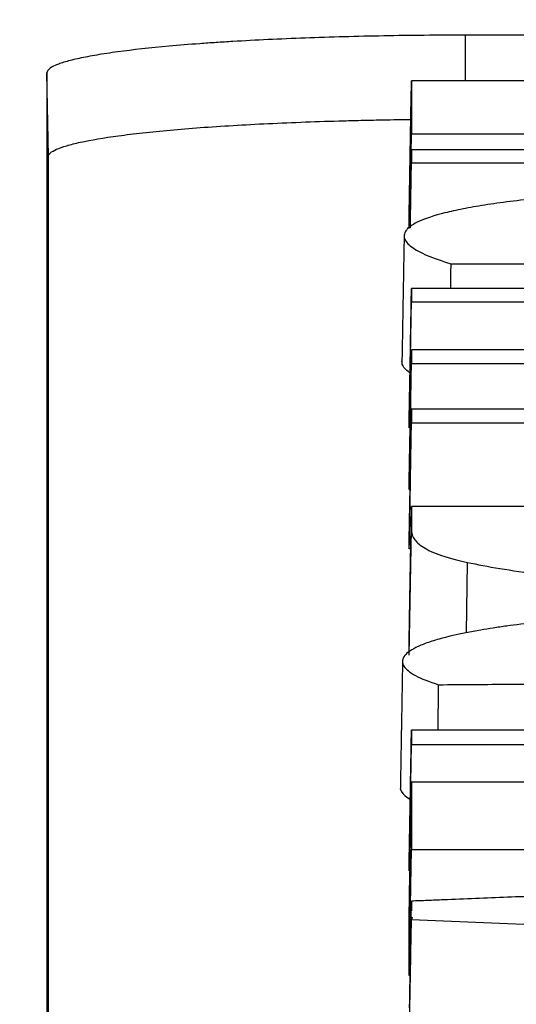
# Model space of a CAD drawing. Units: millimetres. Extents: x 0 to 789, y 0 to 210.
# Drawn here: x 111 to 111, y 124 to 124 of the extents above; entities that cross this region are included whole.
import ezdxf

# ---------------------------------------------------------------- set-up
doc = ezdxf.new("R2010")
doc.units = ezdxf.units.MM
doc.layers.get('0').update_dxf_attribs({"linetype": 'CONTINUOUS'})
doc.layers.get('Defpoints').update_dxf_attribs({"linetype": 'CONTINUOUS'})
doc.layers.add('1', color=7, linetype='CONTINUOUS')
doc.styles.add('IDEAS_KANJI', font='simplex.shx', dxfattribs={"bigfont": 'bigfont'})
doc.dimstyles.get("Standard").update_dxf_attribs({"dimtxt": 0.18, "dimasz": 0.18, "dimexe": 0.18, "dimexo": 0.0625, "dimgap": 0.09, "dimtad": 0, "dimdec": 0, "dimzin": 0, "dimdsep": 46, "dimtxsty": 'STANDARD', "dimcen": 0.09, "dimadec": 0, "dimazin": 0, "dimtfac": 1, "dimtdec": 0, "dimtofl": 0, "dimtmove": 0, "dimatfit": 3, "dimfxl": 1, "dimtolj": 1, "dimtzin": 0, "dimarcsym": 0})

# ---------------------------------------------------------------- blocks, each defined once
blk = doc.blocks.new('_OPEN')
at = {"color": 0, "linetype": 'ByBlock'}
for p, q in [((-1, 0.166667), (0, 0)), ((-1, -0.166667), (0, 0)), ((0, 0), (-1, 0))]:
    blk.add_line(p, q, dxfattribs=at)
blk = doc.blocks.new('*D45')
at = {"layer": '1', "color": 1, "linetype": 'Continuous', "lineweight": -2}
blk.add_line((101.22362, 147.9438), (119.96711, 147.9438), dxfattribs=at)
at = {"layer": 'Defpoints', "color": 0, "linetype": 'Continuous'}
for p in [(120.66711, 147.9438), (100.52362, 119.25619), (120.66711, 103.9877)]:
    blk.add_point(p, dxfattribs=at)
at = {"layer": '1', "color": 1, "linetype": 'Continuous', "lineweight": -2, "xscale": 0.7, "yscale": 0.7, "zscale": 0.7, "rotation": 180}
blk.add_blockref('_OPEN', (100.52362, 147.9438), dxfattribs=at)
at = {"layer": '1', "color": 1, "linetype": 'Continuous', "lineweight": -2, "xscale": 0.7, "yscale": 0.7, "zscale": 0.7}
blk.add_blockref('_OPEN', (120.66711, 147.9438), dxfattribs=at)
at = {"layer": '1', "color": 1, "linetype": 'Continuous', "insert": (110.59537, 148.9938), "char_height": 1.05, "attachment_point": 5, "style": 'IDEAS_KANJI'}
blk.add_mtext('\\A1;81', dxfattribs=at)
blk = doc.blocks.new('*D47')
at = {"layer": '1', "color": 1, "linetype": 'Continuous', "lineweight": -2}
for p, q in [((137.16712, 113.4627), (137.16712, 151.72255)), ((101.22362, 151.37255), (136.46712, 151.37255))]:
    blk.add_line(p, q, dxfattribs=at)
at = {"layer": 'Defpoints', "color": 0, "linetype": 'Continuous'}
for p in [(137.16712, 151.37255), (100.52362, 119.25619), (137.16712, 113.2877)]:
    blk.add_point(p, dxfattribs=at)
at = {"layer": '1', "color": 1, "linetype": 'Continuous', "lineweight": -2, "xscale": 0.7, "yscale": 0.7, "zscale": 0.7, "rotation": 180}
blk.add_blockref('_OPEN', (100.52362, 151.37255), dxfattribs=at)
at = {"layer": '1', "color": 1, "linetype": 'Continuous', "lineweight": -2, "xscale": 0.7, "yscale": 0.7, "zscale": 0.7}
blk.add_blockref('_OPEN', (137.16712, 151.37255), dxfattribs=at)
at = {"layer": '1', "color": 1, "linetype": 'Continuous', "insert": (119.97385, 152.42255), "char_height": 1.05, "attachment_point": 5, "style": 'IDEAS_KANJI'}
blk.add_mtext('\\A1;147', dxfattribs=at)
blk = doc.blocks.new('*D48')
at = {"layer": '1', "color": 1, "linetype": 'Continuous', "lineweight": -2}
for p, q in [((100.52362, 119.43119), (100.52362, 154.7225)), ((139.42408, 95.2668), (139.42408, 154.7225)), ((101.22362, 154.3725), (138.72408, 154.3725))]:
    blk.add_line(p, q, dxfattribs=at)
at = {"layer": 'Defpoints', "color": 0, "linetype": 'Continuous'}
for p in [(139.42408, 154.3725), (100.52362, 119.25619), (139.42408, 95.0918)]:
    blk.add_point(p, dxfattribs=at)
at = {"layer": '1', "color": 1, "linetype": 'Continuous', "lineweight": -2, "xscale": 0.7, "yscale": 0.7, "zscale": 0.7, "rotation": 180}
blk.add_blockref('_OPEN', (100.52362, 154.3725), dxfattribs=at)
at = {"layer": '1', "color": 1, "linetype": 'Continuous', "lineweight": -2, "xscale": 0.7, "yscale": 0.7, "zscale": 0.7}
blk.add_blockref('_OPEN', (139.42408, 154.3725), dxfattribs=at)
at = {"layer": '1', "color": 1, "linetype": 'Continuous', "insert": (119.97385, 155.4225), "char_height": 1.05, "attachment_point": 5, "style": 'IDEAS_KANJI'}
blk.add_mtext('\\A1;156', dxfattribs=at)

msp = doc.modelspace()

# ---------------------------------------------------------------- linework, layer by layer
at = {"layer": '1', "color": 80, "linetype": 'Continuous'}
for p, q in [((112.25712, 124.2447), (110.93212, 124.2447)), ((111.51418, 124.21725), (110.89979, 124.21725)), ((110.89979, 124.18559), (110.97274, 124.18559)), ((111.51418, 124.176), (110.89979, 124.176)), ((110.89979, 124.16813), (111.51418, 124.16813)), ((111.51418, 124.09299), (110.89979, 124.09299)), ((110.89979, 124.08492), (111.18276, 124.08492)), ((111.18276, 124.05619), (110.89979, 124.05619)), ((110.89979, 124.04803), (111.51418, 124.04803)), ((111.44127, 124.02059), (110.89979, 124.02059)), ((110.89897, 124.00946), (110.89848, 124.00946)), ((110.89979, 124.01235), (111.44127, 124.01235)), ((110.89896, 123.97256), (110.89848, 123.97256)), ((110.89935, 123.93687), (110.89848, 123.93687)), ((110.89887, 123.74409), (110.89848, 123.74409)), ((110.90024, 123.71632), (110.89981, 123.7148)), ((110.89901, 123.68121), (110.89847, 123.68121))]:
    msp.add_line(p, q, dxfattribs=at)
at = {"layer": '1', "color": 51, "linetype": 'Continuous'}
for p, q in [((110.93212, 124.21725), (110.93212, 124.2447)), ((110.68212, 124.17196), (110.68125, 124.22216)), ((110.89848, 123.8732), (110.89979, 123.94857)), ((110.93272, 123.88654), (110.93339, 123.92879))]:
    msp.add_line(p, q, dxfattribs=at)
at = {"layer": '1', "color": 80, "linetype": 'Continuous'}
for points, knots in [([(110.93212, 124.2447), (110.91553, 124.2447), (110.89923, 124.24455), (110.87518, 124.24411), (110.86723, 124.24393), (110.85148, 124.2435), (110.84365, 124.24325), (110.82086, 124.2424), (110.80642, 124.24171), (110.78935, 124.2407), (110.78598, 124.24049), (110.77935, 124.24005), (110.77607, 124.23982), (110.76647, 124.23912), (110.76038, 124.23862), (110.74307, 124.23707), (110.73279, 124.23593), (110.72145, 124.23439), (110.71925, 124.23408), (110.71504, 124.23344), (110.71303, 124.23312), (110.70726, 124.23214), (110.70031, 124.23081), (110.69477, 124.22943), (110.69116, 124.22838), (110.69005, 124.22802), (110.68801, 124.2273), (110.68708, 124.22694), (110.68296, 124.22512), (110.68125, 124.22365), (110.68125, 124.22216)], [0, 0, 0, 0, 0.125, 0.125, 0.1875, 0.1875, 0.25, 0.25, 0.375, 0.375, 0.40625, 0.40625, 0.4375, 0.4375, 0.5, 0.5, 0.625, 0.625, 0.65625, 0.65625, 0.6875, 0.6875, 0.75, 0.8125, 0.8125, 0.84375, 0.84375, 0.875, 0.875, 1, 1, 1, 1]), ([(110.89848, 124.14206), (110.89858, 124.14832), (110.89869, 124.15459), (110.89891, 124.16712), (110.89902, 124.17339), (110.89924, 124.18592), (110.89935, 124.19218), (110.89957, 124.20471), (110.89968, 124.21098), (110.89979, 124.21725)], [0, 0, 0, 0, 0.25, 0.25, 0.5, 0.5, 0.75, 0.75, 1, 1, 1, 1]), ([(110.89979, 124.21725), (110.89979, 124.212), (110.89979, 124.20674), (110.89979, 124.19618), (110.89979, 124.19089), (110.89979, 124.18559)], [0, 0, 0, 0, 0.5, 0.5, 1, 1, 1, 1]), ([(110.68212, 124.17196), (110.68212, 124.17345), (110.68383, 124.1749), (110.68868, 124.17705), (110.69069, 124.17776), (110.69547, 124.17917), (110.69826, 124.17987), (110.70763, 124.18191), (110.71523, 124.1832), (110.72869, 124.18503), (110.73353, 124.18563), (110.74391, 124.18678), (110.74939, 124.18732), (110.76663, 124.18887), (110.77922, 124.1898), (110.79969, 124.19102), (110.8068, 124.1914), (110.82127, 124.19209), (110.83603, 124.19271), (110.85137, 124.19321), (110.8631, 124.19353), (110.86705, 124.19363), (110.87501, 124.19382), (110.87904, 124.1939), (110.88844, 124.19407), (110.89381, 124.19415), (110.8992, 124.19422)], [0, 0, 0, 0, 0.136407, 0.136407, 0.204611, 0.204611, 0.272814, 0.272814, 0.409221, 0.409221, 0.477425, 0.477425, 0.545628, 0.545628, 0.682035, 0.682035, 0.750239, 0.750239, 0.818443, 0.886646, 0.886646, 0.920748, 0.920748, 0.95485, 0.95485, 1, 1, 1, 1]), ([(110.8988, 124.12905), (110.89891, 124.13533), (110.89902, 124.1416), (110.89924, 124.15416), (110.89935, 124.16045), (110.89957, 124.17302), (110.89968, 124.17931), (110.89979, 124.18559)], [0, 0, 0, 0, 0.332862, 0.332862, 0.666431, 0.666431, 1, 1, 1, 1]), ([(110.89897, 124.12917), (110.89906, 124.13441), (110.89915, 124.13965), (110.89931, 124.14855), (110.89937, 124.15223), (110.8995, 124.15925), (110.89956, 124.1626), (110.89967, 124.1693), (110.89973, 124.17265), (110.89979, 124.176)], [0, 0, 0, 0, 0.33545, 0.33545, 0.570757, 0.570757, 0.785378, 0.785378, 1, 1, 1, 1]), ([(110.89979, 124.176), (110.89979, 124.17533), (110.89979, 124.17465), (110.89979, 124.1733), (110.89979, 124.17262), (110.89979, 124.17068), (110.89979, 124.16941), (110.89979, 124.16813)], [0, 0, 0, 0, 0.257718, 0.257718, 0.515436, 0.515436, 1, 1, 1, 1]), ([(110.89911, 124.12927), (110.89916, 124.13177), (110.8992, 124.13427), (110.89931, 124.14044), (110.89937, 124.14411), (110.89949, 124.15118), (110.89955, 124.15457), (110.89967, 124.16135), (110.89973, 124.16474), (110.89979, 124.16813)], [0, 0, 0, 0, 0.192844, 0.192844, 0.476417, 0.476417, 0.738209, 0.738209, 1, 1, 1, 1]), ([(110.97649, 124.14704), (110.96394, 124.14574), (110.95307, 124.14435), (110.939, 124.14214), (110.93468, 124.14138), (110.92873, 124.14022), (110.92683, 124.13982), (110.92321, 124.13902), (110.92149, 124.13862), (110.91337, 124.13659), (110.90838, 124.13493), (110.90086, 124.13157), (110.89834, 124.12986), (110.89656, 124.1277), (110.89626, 124.12727), (110.8958, 124.1264), (110.8953, 124.1251), (110.89534, 124.12381), (110.89613, 124.12123), (110.89757, 124.11952), (110.90216, 124.11612), (110.90843, 124.11274), (110.91795, 124.10939), (110.92351, 124.10772)], [0, 0, 0, 0, 0.125, 0.125, 0.1875, 0.1875, 0.21875, 0.21875, 0.25, 0.25, 0.375, 0.375, 0.5, 0.5, 0.53125, 0.53125, 0.5625, 0.625, 0.625, 0.75, 0.75, 0.875, 1, 1, 1, 1]), ([(110.89848, 124.01778), (110.89854, 124.02145), (110.8986, 124.02513), (110.89873, 124.03247), (110.8988, 124.03614), (110.89899, 124.04716), (110.89912, 124.0545), (110.89931, 124.06552), (110.89937, 124.06919), (110.8995, 124.07622), (110.89956, 124.07957), (110.89967, 124.08628), (110.89973, 124.08964), (110.89979, 124.09299)], [0, 0, 0, 0, 0.146472, 0.146472, 0.292944, 0.292944, 0.585888, 0.585888, 0.73236, 0.73236, 0.86618, 0.86618, 1, 1, 1, 1]), ([(110.89979, 124.09299), (110.89979, 124.0923), (110.89979, 124.09161), (110.89979, 124.09022), (110.89979, 124.08953), (110.89979, 124.08753), (110.89979, 124.08623), (110.89979, 124.08492)], [0, 0, 0, 0, 0.257724, 0.257724, 0.515447, 0.515447, 1, 1, 1, 1]), ([(110.89848, 124.00946), (110.89854, 124.01313), (110.8986, 124.01681), (110.89873, 124.02415), (110.8988, 124.02782), (110.89899, 124.03884), (110.89912, 124.04618), (110.89931, 124.0572), (110.89937, 124.06087), (110.89949, 124.06794), (110.89955, 124.07134), (110.89967, 124.07813), (110.89973, 124.08153), (110.89979, 124.08492)], [0, 0, 0, 0, 0.145985, 0.145985, 0.29197, 0.29197, 0.58394, 0.58394, 0.729925, 0.729925, 0.864962, 0.864962, 1, 1, 1, 1]), ([(110.89848, 123.98097), (110.89854, 123.98464), (110.8986, 123.98831), (110.89873, 123.99566), (110.8988, 123.99933), (110.89899, 124.01035), (110.89912, 124.01769), (110.89931, 124.02871), (110.89937, 124.03238), (110.8995, 124.03941), (110.89956, 124.04277), (110.89967, 124.04948), (110.89973, 124.05283), (110.89979, 124.05619)], [0, 0, 0, 0, 0.146475, 0.146475, 0.292949, 0.292949, 0.585899, 0.585899, 0.732373, 0.732373, 0.866187, 0.866187, 1, 1, 1, 1]), ([(110.89979, 124.05619), (110.89979, 124.05549), (110.89979, 124.05479), (110.89979, 124.05339), (110.89979, 124.05269), (110.89979, 124.05067), (110.89979, 124.04935), (110.89979, 124.04803)], [0, 0, 0, 0, 0.257724, 0.257724, 0.515449, 0.515449, 1, 1, 1, 1]), ([(110.89854, 124.04249), (110.89627, 124.04418), (110.89483, 124.04588), (110.89414, 124.04811), (110.89406, 124.04864), (110.89407, 124.04917)], [0, 0, 0, 0, 0.764679, 0.764679, 1, 1, 1, 1]), ([(110.89848, 123.97256), (110.89854, 123.97623), (110.8986, 123.9799), (110.89873, 123.98725), (110.8988, 123.99092), (110.89899, 124.00194), (110.89912, 124.00928), (110.89931, 124.0203), (110.89937, 124.02397), (110.89949, 124.03104), (110.89955, 124.03444), (110.89967, 124.04123), (110.89973, 124.04463), (110.89979, 124.04803)], [0, 0, 0, 0, 0.145982, 0.145982, 0.291965, 0.291965, 0.583929, 0.583929, 0.729912, 0.729912, 0.864956, 0.864956, 1, 1, 1, 1]), ([(110.89848, 123.94537), (110.89854, 123.94904), (110.8986, 123.95272), (110.89873, 123.96006), (110.8988, 123.96373), (110.89899, 123.97475), (110.89912, 123.9821), (110.89931, 123.99312), (110.89937, 123.99679), (110.8995, 124.00382), (110.89956, 124.00717), (110.89967, 124.01388), (110.89973, 124.01724), (110.89979, 124.02059)], [0, 0, 0, 0, 0.146477, 0.146477, 0.292954, 0.292954, 0.585909, 0.585909, 0.732386, 0.732386, 0.866193, 0.866193, 1, 1, 1, 1]), ([(110.89979, 124.02059), (110.89979, 124.01989), (110.89979, 124.01918), (110.89979, 124.01776), (110.89979, 124.01705), (110.89979, 124.01501), (110.89979, 124.01368), (110.89979, 124.01235)], [0, 0, 0, 0, 0.257725, 0.257725, 0.51545, 0.51545, 1, 1, 1, 1]), ([(110.89848, 123.93687), (110.89854, 123.94054), (110.8986, 123.94422), (110.89873, 123.95156), (110.8988, 123.95523), (110.89899, 123.96625), (110.89912, 123.9736), (110.89931, 123.98462), (110.89937, 123.98829), (110.89949, 123.99536), (110.89955, 123.99876), (110.89967, 124.00555), (110.89973, 124.00895), (110.89979, 124.01235)], [0, 0, 0, 0, 0.14598, 0.14598, 0.29196, 0.29196, 0.583919, 0.583919, 0.729899, 0.729899, 0.864949, 0.864949, 1, 1, 1, 1]), ([(110.89848, 123.8871), (110.89854, 123.89087), (110.89861, 123.89465), (110.89874, 123.90219), (110.89881, 123.90596), (110.89894, 123.9135), (110.899, 123.91727), (110.89913, 123.92482), (110.8992, 123.92859), (110.89933, 123.93613), (110.8994, 123.9399), (110.89957, 123.9499), (110.89968, 123.95612), (110.89979, 123.96234)], [0, 0, 0, 0, 0.150391, 0.150391, 0.300781, 0.300781, 0.451172, 0.451172, 0.601563, 0.601563, 0.751954, 0.751954, 1, 1, 1, 1]), ([(110.89979, 123.96234), (110.89977, 123.96032), (110.89977, 123.9583), (110.89978, 123.95499), (110.89978, 123.95371), (110.89979, 123.95114), (110.89979, 123.94985), (110.89979, 123.94857)], [0, 0, 0, 0, 0.440815, 0.440815, 0.720408, 0.720408, 1, 1, 1, 1]), ([(110.89979, 123.94857), (110.89979, 123.94689), (110.90013, 123.94521), (110.90154, 123.94269), (110.90216, 123.94185), (110.90376, 123.94017), (110.90475, 123.93933), (110.90717, 123.93767), (110.90859, 123.93684), (110.91196, 123.93518), (110.9139, 123.93436), (110.92062, 123.93192), (110.92625, 123.93033), (110.93339, 123.92879)], [0, 0, 0, 0, 0.25, 0.25, 0.375, 0.375, 0.5, 0.5, 0.625, 0.625, 0.75, 0.75, 1, 1, 1, 1]), ([(110.93339, 123.92879), (110.93922, 123.92752), (110.94569, 123.9263), (110.96001, 123.92396), (110.96786, 123.92283), (110.98083, 123.92122), (110.98535, 123.9207), (110.99483, 123.91968), (110.9998, 123.91919), (111.01536, 123.91777), (111.02637, 123.91691), (111.04972, 123.91541), (111.06206, 123.91475), (111.08801, 123.91364), (111.10128, 123.91319), (111.12833, 123.91248), (111.14209, 123.91222), (111.16308, 123.91195), (111.17008, 123.91188), (111.18405, 123.91178), (111.19102, 123.91175), (111.21193, 123.91172), (111.22583, 123.91177), (111.25357, 123.91202), (111.26741, 123.91223), (111.2881, 123.91267), (111.29494, 123.91284), (111.30841, 123.91323), (111.31506, 123.91344), (111.33471, 123.91416), (111.34744, 123.91473), (111.36585, 123.91576), (111.37188, 123.91613), (111.38351, 123.91692), (111.38913, 123.91733), (111.40546, 123.91863), (111.41563, 123.91958), (111.42993, 123.92111), (111.43455, 123.92164), (111.44342, 123.92273), (111.44767, 123.92328), (111.45985, 123.92499), (111.46726, 123.92617), (111.47399, 123.9274)], [0, 0, 0, 0, 0.0625, 0.0625, 0.125, 0.125, 0.15625, 0.15625, 0.1875, 0.1875, 0.25, 0.25, 0.3125, 0.3125, 0.375, 0.375, 0.4375, 0.4375, 0.46875, 0.46875, 0.5, 0.5, 0.5625, 0.5625, 0.625, 0.625, 0.65625, 0.65625, 0.6875, 0.6875, 0.75, 0.75, 0.78125, 0.78125, 0.8125, 0.8125, 0.875, 0.875, 0.90625, 0.90625, 0.9375, 0.9375, 1, 1, 1, 1]), ([(111.01557, 123.89662), (111.00037, 123.8955), (110.98664, 123.89423), (110.96811, 123.89214), (110.96228, 123.89141), (110.95404, 123.89027), (110.95137, 123.88988), (110.94624, 123.88909), (110.94377, 123.88869), (110.93196, 123.88666), (110.9241, 123.88497), (110.91601, 123.88277), (110.91448, 123.88232), (110.91159, 123.88143), (110.91023, 123.88097), (110.90643, 123.87961), (110.90426, 123.8787), (110.89874, 123.87595), (110.89639, 123.8741), (110.89465, 123.8713), (110.89436, 123.87037), (110.89438, 123.86896), (110.89446, 123.86848), (110.89477, 123.86754), (110.895, 123.86707), (110.89649, 123.86471), (110.89882, 123.86285), (110.90572, 123.85915), (110.91029, 123.85733), (110.91607, 123.85552)], [0, 0, 0, 0, 0.125, 0.125, 0.1875, 0.1875, 0.21875, 0.21875, 0.25, 0.25, 0.375, 0.375, 0.40625, 0.40625, 0.4375, 0.4375, 0.5, 0.5, 0.625, 0.625, 0.6875, 0.6875, 0.71875, 0.71875, 0.75, 0.75, 0.875, 0.875, 1, 1, 1, 1]), ([(110.89848, 123.8732), (110.89847, 123.87523), (110.89847, 123.87726), (110.89846, 123.88058), (110.89845, 123.88189), (110.89846, 123.8845), (110.89846, 123.8858), (110.89848, 123.8871)], [0, 0, 0, 0, 0.436704, 0.436704, 0.718352, 0.718352, 1, 1, 1, 1]), ([(110.91574, 123.8283), (110.91576, 123.83009), (110.91578, 123.83188), (110.91585, 123.83731), (110.91589, 123.84095), (110.91598, 123.84823), (110.91603, 123.85188), (110.91607, 123.85552)], [0, 0, 0, 0, 0.197106, 0.197106, 0.598553, 0.598553, 1, 1, 1, 1]), ([(110.91607, 123.85552), (110.92321, 123.85557), (110.93035, 123.85563), (110.94463, 123.85573), (110.95176, 123.85579), (110.97222, 123.85594), (110.98554, 123.85604), (110.99886, 123.85614)], [0, 0, 0, 0, 0.258672, 0.258672, 0.517344, 0.517344, 1, 1, 1, 1]), ([(110.89848, 123.75305), (110.89854, 123.75674), (110.8986, 123.76043), (110.89873, 123.7678), (110.8988, 123.77149), (110.89893, 123.77886), (110.89899, 123.78255), (110.89912, 123.78992), (110.89918, 123.79361), (110.89931, 123.80099), (110.89938, 123.80467), (110.8995, 123.81168), (110.89956, 123.81501), (110.89967, 123.82166), (110.89973, 123.82498), (110.89979, 123.82831)], [0, 0, 0, 0, 0.146988, 0.146988, 0.293975, 0.293975, 0.440963, 0.440963, 0.58795, 0.58795, 0.734938, 0.734938, 0.867469, 0.867469, 1, 1, 1, 1]), ([(110.89847, 123.74409), (110.89854, 123.74778), (110.8986, 123.75147), (110.89873, 123.75884), (110.8988, 123.76253), (110.89893, 123.7699), (110.89899, 123.77359), (110.89912, 123.78097), (110.89918, 123.78465), (110.89931, 123.79203), (110.89938, 123.79571), (110.8995, 123.80277), (110.89956, 123.80614), (110.89968, 123.81288), (110.89974, 123.81625), (110.8998, 123.81962)], [0, 0, 0, 0, 0.14646, 0.14646, 0.29292, 0.29292, 0.43938, 0.43938, 0.58584, 0.58584, 0.7323, 0.7323, 0.86615, 0.86615, 1, 1, 1, 1]), ([(110.89848, 123.72189), (110.89854, 123.72566), (110.89861, 123.72943), (110.89874, 123.73698), (110.89881, 123.74075), (110.89894, 123.7483), (110.899, 123.75207), (110.89914, 123.75962), (110.8992, 123.76339), (110.89933, 123.77093), (110.8994, 123.77471), (110.89957, 123.7847), (110.89968, 123.79092), (110.89979, 123.79715)], [0, 0, 0, 0, 0.150396, 0.150396, 0.300792, 0.300792, 0.451188, 0.451188, 0.601583, 0.601583, 0.751979, 0.751979, 1, 1, 1, 1]), ([(110.89979, 123.79715), (110.89976, 123.79045), (110.89979, 123.78373), (110.89979, 123.77363), (110.89979, 123.77026), (110.89979, 123.76351), (110.89992, 123.76013), (110.8998, 123.75675)], [0, 0, 0, 0, 0.5, 0.5, 0.75, 0.75, 1, 1, 1, 1]), ([(110.8931, 123.79345), (110.89322, 123.79268), (110.89353, 123.7919), (110.89492, 123.78976), (110.89642, 123.78839), (110.89851, 123.78704)], [0, 0, 0, 0, 0.358661, 0.358661, 1, 1, 1, 1]), ([(110.89847, 123.68121), (110.89858, 123.68733), (110.89869, 123.69345), (110.89885, 123.70263), (110.8989, 123.70569), (110.89901, 123.71181), (110.89906, 123.71487), (110.89923, 123.7244), (110.89934, 123.73087), (110.89951, 123.74058), (110.89957, 123.74381), (110.89968, 123.75028), (110.89974, 123.75351), (110.8998, 123.75675)], [0, 0, 0, 0, 0.243089, 0.243089, 0.364633, 0.364633, 0.486177, 0.486177, 0.743089, 0.743089, 0.871544, 0.871544, 1, 1, 1, 1]), ([(110.89847, 123.74409), (110.89847, 123.74484), (110.89847, 123.74559), (110.89846, 123.74709), (110.89846, 123.74784), (110.89846, 123.75008), (110.89846, 123.75157), (110.89848, 123.75305)], [0, 0, 0, 0, 0.250847, 0.250847, 0.501694, 0.501694, 1, 1, 1, 1]), ([(111.51413, 123.75033), (111.41173, 123.74626), (111.30935, 123.74218), (111.15577, 123.73606), (111.07898, 123.73299), (110.98939, 123.72941), (110.94459, 123.72762), (110.92219, 123.72672), (110.91099, 123.72628), (110.90619, 123.72608), (110.90299, 123.72596), (110.90141, 123.72589), (110.89979, 123.72583)], [0, 0, 0, 0, 0.5, 0.5, 0.75, 0.875, 0.9375, 0.96875, 0.984375, 0.992187, 0.992187, 1, 1, 1, 1]), ([(110.89867, 123.66188), (110.89875, 123.66619), (110.89882, 123.6705), (110.89901, 123.68098), (110.89912, 123.68716), (110.89928, 123.69641), (110.89933, 123.6995), (110.89945, 123.70646), (110.89952, 123.71033), (110.89966, 123.71808), (110.89972, 123.72195), (110.89979, 123.72583)], [0, 0, 0, 0, 0.202186, 0.202186, 0.491709, 0.491709, 0.63647, 0.63647, 0.818235, 0.818235, 1, 1, 1, 1]), ([(110.89979, 123.72583), (110.89982, 123.72399), (110.89979, 123.72216), (110.89979, 123.7202), (110.89979, 123.72009), (110.8998, 123.71998)], [0, 0, 0, 0, 0.941894, 0.941894, 1, 1, 1, 1]), ([(110.89847, 123.68121), (110.89837, 123.68462), (110.89847, 123.68802), (110.89847, 123.69482), (110.89847, 123.69821), (110.89847, 123.70838), (110.89844, 123.71514), (110.89848, 123.72189)], [0, 0, 0, 0, 0.25, 0.25, 0.5, 0.5, 1, 1, 1, 1]), ([(110.89847, 123.63929), (110.89854, 123.64397), (110.89862, 123.64865), (110.89877, 123.65802), (110.89885, 123.6627), (110.89901, 123.67206), (110.89909, 123.67674), (110.89926, 123.6861), (110.89935, 123.69078), (110.89949, 123.69868), (110.89956, 123.70191), (110.89968, 123.70835), (110.89974, 123.71158), (110.89981, 123.7148)], [0, 0, 0, 0, 0.18597, 0.18597, 0.371941, 0.371941, 0.557911, 0.557911, 0.743882, 0.743882, 0.871941, 0.871941, 1, 1, 1, 1]), ([(110.89981, 123.7148), (111.0023, 123.71075), (111.1046, 123.70664), (111.30939, 123.69847), (111.41178, 123.69437), (111.51418, 123.69027)], [0, 0, 0, 0, 0.5, 0.5, 1, 1, 1, 1])]:
    msp.add_open_spline(points, degree=3, knots=knots, dxfattribs=at)
at = {"layer": '1', "color": 80, "linetype": 'Continuous', "extrusion": (4.74441e-08, -1.123e-13, 1)}
msp.add_open_spline([(110.68125, 124.22216), (110.68125, 124.09994), (110.68125, 123.97033), (110.68125, 123.69637), (110.68125, 123.55202), (110.68124, 123.4003)], degree=3, knots=[0, 0, 0, 0, 0.5, 0.5, 1, 1, 1, 1], dxfattribs=at)
at = {"layer": '1', "color": 80, "linetype": 'Continuous', "extrusion": (3.20458e-08, -6e-16, 1)}
msp.add_open_spline([(110.68212, 123.40014), (110.68212, 123.53362), (110.68212, 123.66127), (110.68212, 123.92009), (110.68212, 124.04972), (110.68212, 124.17196)], degree=3, knots=[0, 0, 0, 0, 0.470681, 0.470681, 1, 1, 1, 1], dxfattribs=at)
at = {"layer": '1', "color": 80, "linetype": 'Continuous'}
for points, degree in [([(110.89848, 124.12882), (110.89848, 124.13324), (110.89848, 124.13765), (110.89848, 124.14206)], 3), ([(110.89539, 124.12499), (110.89406, 124.04871)], 1), ([(110.92332, 124.09299), (110.92339, 124.0979), (110.92345, 124.10281), (110.92351, 124.10772)], 3), ([(110.92351, 124.10772), (111.02733, 124.10772), (111.13114, 124.10778), (111.23495, 124.10772)], 3), ([(110.89848, 124.00946), (110.89848, 124.01224), (110.89848, 124.01501), (110.89848, 124.01778)], 3), ([(110.89848, 123.97256), (110.89848, 123.97537), (110.89848, 123.97817), (110.89848, 123.98097)], 3), ([(111.51418, 123.96234), (111.30938, 123.96234), (111.10459, 123.96234), (110.89979, 123.96234)], 3), ([(110.89848, 123.93687), (110.89848, 123.93971), (110.89848, 123.94254), (110.89848, 123.94537)], 3), ([(110.89443, 123.86933), (110.8931, 123.79299)], 1), ([(110.89979, 123.82831), (110.89977, 123.82541), (110.89996, 123.82252), (110.8998, 123.81962)], 3), ([(110.99158, 123.79715), (110.96098, 123.79715), (110.93039, 123.79713), (110.89979, 123.79715)], 3), ([(110.8998, 123.75675), (110.92325, 123.75675), (110.9467, 123.75676), (110.97015, 123.75675)], 3)]:
    msp.add_open_spline(points, degree=degree, dxfattribs=at)
at = {"layer": '1', "color": 80, "linetype": 'Continuous', "extrusion": (-1e-15, -2.9945e-12, -1)}
msp.add_open_spline([(111.42331, 123.82827), (111.24881, 123.82827), (111.0743, 123.8282), (110.89979, 123.82831)], degree=3, dxfattribs=at)
at = {"layer": '1', "color": 80, "linetype": 'Continuous', "extrusion": (-6e-16, -7.8886e-11, -1)}
msp.add_open_spline([(110.8998, 123.81962), (110.96018, 123.81962), (111.02057, 123.81962), (111.14134, 123.81961), (111.20173, 123.81962), (111.34613, 123.81962), (111.43015, 123.81962), (111.51418, 123.81962)], degree=3, knots=[0, 0, 0, 0, 0.294861, 0.294861, 0.589723, 0.589723, 1, 1, 1, 1], dxfattribs=at)

# ---------------------------------------------------------------- dimensions: what is measured, and where the dimension line sits
at = {"layer": '1', "color": 1, "linetype": 'Continuous'}
for base, p2, text, override, picture, middle in [((139.42408, 154.3725), (139.42408, 95.0918), '156', {"dimtxt": 1.05, "dimasz": 0.7, "dimexe": 0.35, "dimexo": 0.175, "dimgap": 0.525, "dimtad": 1, "dimdec": 1, "dimzin": 8, "dimtxsty": 'IDEAS_KANJI', "dimblk1": 'OPEN', "dimblk2": 'OPEN', "dimsah": 1, "dimclrd": 1, "dimclre": 1, "dimclrt": 1, "dimtm": -0.005, "dimtdec": 2, "dimtofl": 1}, '*D48', (119.97385, 154.3725)), ((137.16712, 151.37255), (137.16712, 113.2877), '147', {"dimtxt": 1.05, "dimasz": 0.7, "dimexe": 0.35, "dimexo": 0.175, "dimgap": 0.525, "dimtad": 1, "dimdec": 1, "dimzin": 8, "dimtxsty": 'IDEAS_KANJI', "dimblk1": 'OPEN', "dimblk2": 'OPEN', "dimsah": 1, "dimse1": 1, "dimclrd": 1, "dimclre": 1, "dimclrt": 1, "dimtm": -0.005, "dimtdec": 2, "dimtofl": 1}, '*D47', (119.97385, 151.37255)), ((120.66711, 147.9438), (120.66711, 103.9877), '81', {"dimtxt": 1.05, "dimasz": 0.7, "dimexe": 0.35, "dimexo": 0.175, "dimgap": 0.525, "dimtad": 1, "dimdec": 1, "dimzin": 8, "dimtxsty": 'IDEAS_KANJI', "dimblk1": 'OPEN', "dimblk2": 'OPEN', "dimsah": 1, "dimse1": 1, "dimse2": 1, "dimclrd": 1, "dimclre": 1, "dimclrt": 1, "dimtm": -0.005, "dimtdec": 2, "dimtofl": 1}, '*D45', (110.59537, 147.9438))]:
    dim = msp.add_linear_dim(base=base, p1=(100.52362, 119.25619), p2=p2, text=text, dimstyle='STANDARD', override=override, dxfattribs=at)
    dim.commit()
    dim.dimension.update_dxf_attribs({"geometry": picture, "text_midpoint": middle, "dimtype": 160})

doc.saveas('drawing.dxf')
